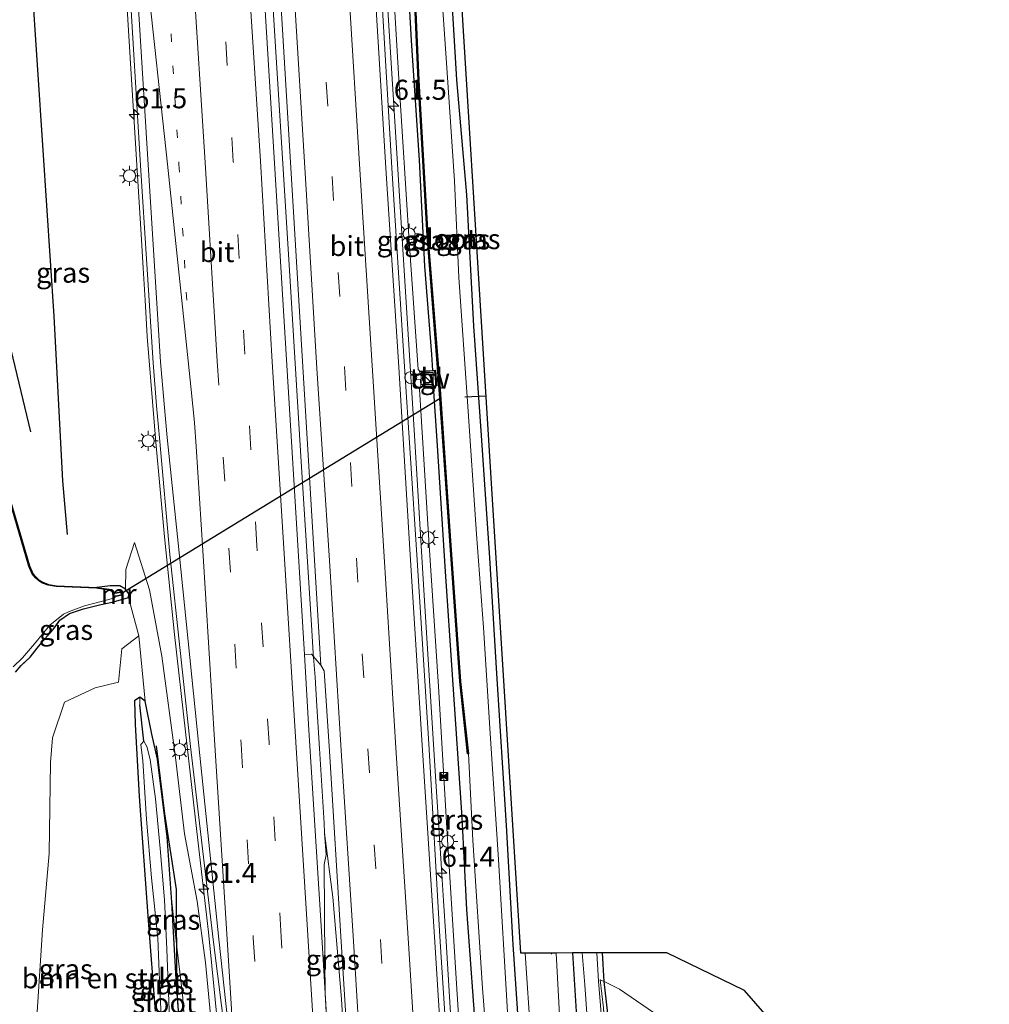
# Model space of a CAD drawing. Units: metres. Extents: x 100277 to 109942, y 499998 to 506250.
# Drawn here: x 109763 to 109884, y 505618 to 505741 of the extents above; entities that cross this region are included whole.
import ezdxf
from ezdxf.enums import TextEntityAlignment as Align

# ---------------------------------------------------------------- set-up
doc = ezdxf.new("R2010")
doc.units = ezdxf.units.M
for name, pattern in [('IE-TERREINAFSCHEIDING', [10, 8, -2]), ('VW-1-3_STREEP', [4, 1, -3]), ('VW-3-9_STREEP', [12, 3, -9])]:
    doc.linetypes.add(name, pattern=pattern)
doc.layers.get('0').update_dxf_attribs({"lineweight": 25})
for name, color, linetype, lineweight in [('B-ME-AM-KILOMETR-S-B1', 7, 'Continuous', 18), ('B-ME-BV-GELEIDECONSTRUCTIE-GELEIDERAIL-L-B1', 213, 'BV-GELEIDERAIL', 18), ('B-ME-GC-DAMWAND-GV-B6', 10, 'Continuous', 25), ('B-ME-GR-BOMENRIJ-L-B1', 10, 'Continuous', 25), ('B-ME-GR-BOMENSTRUIKEN-GV-B6', 93, 'Continuous', 18), ('B-ME-GW-INSTEEKWATERGANG-L-B1', 10, 'Continuous', 25), ('B-ME-GW-KRUINLIJN-L-B1', 93, 'Continuous', 18), ('B-ME-GW-TEENLIJN-L-B1', 93, 'Continuous', 18), ('B-ME-GW-WATERGANG-GREPPEL-L-B1', 10, 'Continuous', 25), ('B-ME-IE-GRASLAND-GV-B6', 93, 'Continuous', 18), ('B-ME-IE-GRONDWERKLIJN-GROND_INGERICHT-GV-B6', 253, 'Continuous', 18), ('B-ME-IE-HULPGEOMETRIE-L-B1', 53, 'Continuous', 18), ('B-ME-IE-INRICHTINGSELEMENT-S-B1', 253, 'Continuous', 18), ('B-ME-IE-MEUBILAIR_WEGMEUBILAIR-LICHTMAST-S-B1', 8, 'Continuous', 18), ('B-ME-IE-TERREINAFSCHEIDING-RASTERHEKWERK-L-B1', 8, 'IE-TERREINAFSCHEIDING', 18), ('B-ME-KG-KADASTRAAL-OPNAMEDTMGRENS-L-B1', 10, 'Continuous', 25), ('B-ME-KW-DUIKER-L-B1', 10, 'Continuous', 25), ('B-ME-MW-MUUR-GV-B6', 8, 'IE-TERREINAFSCHEIDING-KUNSTMATIG', 18), ('B-ME-OB-BESCHOEIING-GV-B6', 10, 'Continuous', 25), ('B-ME-OG-WATER-GV-B6', 153, 'Continuous', 18), ('B-ME-VH-VERH_SOORT-BITUMEN-GV-B6', 8, 'IE-TERREINAFSCHEIDING-NATUURLIJK-HOUTWAL', 18), ('B-ME-VH-VERH_SOORT-TEGELS-GV-B6', 8, 'Continuous', 18), ('B-ME-VW-MARKERING-13STREEP-045-L-B1', 255, 'VW-1-3_STREEP', 18), ('B-ME-VW-MARKERING-39STREEP-015-L-B1', 255, 'VW-3-9_STREEP', 18), ('B-ME-VW-MARKERING-STREEP-015-L-B1', 7, 'Continuous', 18)]:
    doc.layers.add(name, color=color, linetype=linetype, lineweight=lineweight)
doc.styles.add('NLCS-ISO', font='NLCS-ISO.TTF')
doc.linetypes.add('BV-GELEIDERAIL', pattern='A,10,-3,[108,NLCS.SHX,S=1,R=0,X=0,Y=0],-3', length=16)
doc.linetypes.add('IE-TERREINAFSCHEIDING-KUNSTMATIG', pattern='A,4,[82,NLCS.SHX,S=0.75,R=90,X=0,Y=0],4,-2', length=10)
doc.linetypes.add('IE-TERREINAFSCHEIDING-NATUURLIJK-HOUTWAL', pattern='A,7,-1.5,[67,NLCS.SHX,S=0.75,R=45,X=0,Y=0],-1.5,7,-1.5,[70,NLCS.SHX,S=0.75,R=0,X=0,Y=0],-1.5', length=20)

# ---------------------------------------------------------------- blocks, each defined once
blk = doc.blocks.new('camera')
h = blk.add_hatch(color=256)
h.paths.add_polyline_path([(0.5, 0.5), (-0.5, 0.5), (0, 0)])
h.paths.add_polyline_path([(0, 0), (-0.5, -0.5), (0.5, -0.5)])
for p, q in [((-0.5, 0.5), (0.5, -0.5)), ((0.5, 0.5), (-0.5, -0.5))]:
    blk.add_line(p, q)
blk.add_lwpolyline([(-0.5, 0.5), (0.5, 0.5), (0.5, -0.5), (-0.5, -0.5)], close=True)
blk = doc.blocks.new('kast')
blk.add_line((-0.75, -0.75), (0.75, 0.75))
blk.add_lwpolyline([(-0.75, 0.75), (0.75, 0.75), (0.75, -0.75), (-0.75, -0.75)], close=True)
blk = doc.blocks.new('dtb')
blk.add_circle((0, 0), 0.75)
blk = doc.blocks.new('hecto')
for p, q in [((0, 0.625), (-0.625, 0)), ((0, -0.625), (0, 0.625)), ((-0.625, 0), (0.625, 0)), ((0.625, 0), (0, -0.625))]:
    blk.add_line(p, q)
blk = doc.blocks.new('lantaarnpaal')
for p, q in [((0, 0.75), (0, 1.25)), ((-0.75, 0), (-1.25, 0)), ((-0.88, 0.88), (-0.53, 0.53)), ((0.53, 0.53), (0.88, 0.88)), ((0.75, 0), (1.25, 0)), ((-0.53, -0.53), (-0.88, -0.88)), ((0, -0.75), (0, -1.25)), ((0.53, -0.53), (0.88, -0.88))]:
    blk.add_line(p, q)
blk.add_circle((0, 0), 0.75)

msp = doc.modelspace()

# ---------------------------------------------------------------- linework, layer by layer
at = {"layer": 'B-ME-BV-GELEIDECONSTRUCTIE-GELEIDERAIL-L-B1'}
for p, q in [((109778.0499, 505709.9943, 1.3567), (109778.2942, 505706.0018, 1.3429)), ((109800.3888, 505644.6752, 1.6319), (109800.638, 505640.683, 1.646)), ((109800.638, 505640.683, 1.646), (109800.708, 505639.423, 1.695)), ((109815.5453, 505630.9915, 1.3959), (109815.2926, 505634.9835, 1.3931))]:
    msp.add_line(p, q, dxfattribs=at)
for points in [[(109815.2926, 505634.9835, 1.3931), (109814.561, 505646.538, 1.385), (109813.145, 505669.106, 1.381), (109811.829, 505690.447, 1.323), (109810.513, 505711.708, 1.345), (109809.167, 505732.985, 1.331), (109807.763, 505755.617, 1.331), (109806.394, 505776.853, 1.334), (109805.1, 505798.171, 1.335), (109803.77, 505819.438, 1.344), (109802.5215, 505839.6826, 1.3268)], [(109800.3888, 505644.6752, 1.6319), (109800.057, 505649.989, 1.613), (109799.743, 505655.309, 1.623), (109799.522, 505658.929, 0.682), (109799.285, 505661.919, 1.707), (109799.0639, 505665.4565, 1.5513), (109797.791, 505685.821, 1.694), (109796.305, 505709.743, 1.666), (109794.831, 505733.69, 1.68), (109793.324, 505757.637, 1.651), (109791.827, 505781.573, 1.664), (109790.354, 505805.493, 1.679), (109788.842, 505829.405, 1.658), (109788.2819, 505838.3927, 1.6692)], [(109770.1969, 505836.7511, 1.369), (109770.67, 505829.19, 1.344), (109772.041, 505806.491, 1.37), (109773.608, 505782.551, 1.359), (109775.057, 505758.868, 1.341), (109776.448, 505736.256, 1.323), (109777.834, 505713.524, 1.369), (109778.0499, 505709.9943, 1.3567)], [(109778.2942, 505706.0018, 1.3429), (109778.573, 505701.444, 1.327), (109779.626, 505688.278, 1.347), (109780.697, 505676.454, 1.36), (109781.952, 505664.259, 1.338), (109783.326, 505652.087, 1.395), (109784.769, 505639.646, 1.429), (109786.219, 505627.06, 1.378), (109787.452, 505614.453, 1.452), (109789.071, 505592.471, 1.372), (109789.6765, 505583.5739, 1.4079)], [(109803.901, 505587.71, 1.806), (109803.75, 505590.341, 1.792), (109803.328, 505591.592, 1.789), (109802.494, 505597.696, 1.769), (109801.779, 505603.951, 1.758), (109800.973, 505615.53, 1.754), (109800.789, 505619.416, 1.742), (109800.727, 505623.452, 1.748), (109800.661, 505635.517, 1.744), (109800.91, 505636.708, 1.713), (109800.708, 505639.423, 1.695)], [(109800.708, 505639.423, 1.695), (109801.751, 505631.426, 1.708), (109802.826, 505618.684, 1.756), (109803.552, 505606.298, 1.77), (109803.89, 505595.316, 1.754), (109803.901, 505587.71, 1.806)], [(109818.2839, 505587.0768, 1.5395), (109817.142, 505605.299, 1.45), (109815.826, 505626.558, 1.399), (109815.5453, 505630.9915, 1.3959)]]:
    msp.add_polyline3d(points, dxfattribs=at)
at = {"layer": 'B-ME-GC-DAMWAND-GV-B6'}
msp.add_polyline3d([(109812.609, 505697.109, 0.403), (109814.16, 505697.2113, -0.169), (109814.5358, 505697.2361, -0.452), (109814.697, 505695.2899, -0.538), (109814.2824, 505695.2593, -0.185), (109812.7177, 505695.1441, 0.413), (109812.714, 505695.194, 0.413), (109814.643, 505695.336, 0.398), (109814.49, 505697.183, 0.394), (109812.6123, 505697.0591, 0.403), (109812.609, 505697.109, 0.403)], dxfattribs=at)
at = {"layer": 'B-ME-GR-BOMENRIJ-L-B1'}
for points in [[(109764.019, 505689.55, -0.549), (109760.611, 505703.785, -0.537), (109759.008, 505717.806, -0.537), (109757.385, 505739.196, -0.54), (109756.105, 505760.042, -0.558), (109754.076, 505782.21, -0.555), (109753.163, 505808.733, -0.552), (109752.162, 505822.6, -0.57), (109751.286, 505835.053, -0.57)], [(109758.545, 505835.682, -0.189), (109760.217, 505809.176, -0.222), (109761.117, 505795.501, -0.252), (109761.91, 505781.042, -0.249), (109762.778, 505767.254, -0.243), (109764.119, 505746.091, -0.222), (109765.531, 505724.732, -0.204), (109766.893, 505703.992, -0.129), (109767.974, 505683.443, -0.336), (109768.556, 505676.73, -0.291)], [(109779.684, 505650.356, -0.192), (109780.7, 505641.837, -0.222), (109782.168, 505632.397, -0.21), (109782.204, 505620.464, -0.471), (109783.368, 505602.388, -0.498), (109784.571, 505585.338, -0.381)]]:
    msp.add_polyline3d(points, dxfattribs=at)
at = {"layer": 'B-ME-GR-BOMENSTRUIKEN-GV-B6'}
for points in [[(109764.7813, 505616.434, -0.6651), (109765.4799, 505627.3568, -0.725), (109766.3261, 505636.9032, -0.7408), (109766.4655, 505648.2458, -0.6509), (109766.7437, 505651.3541, -0.6426), (109768.2361, 505655.7887, -0.6129), (109772.0495, 505657.5989, -0.6244), (109774.9797, 505658.2931, -0.8121), (109775.38, 505662.442, -0.69), (109777.515, 505664.061, -0.441)], [(109777.515, 505664.061, -0.441), (109778.309, 505655.934, -0.342), (109777.647, 505656.428, -0.528), (109776.969, 505655.965, -0.579), (109777.065, 505653.025, -0.651), (109777.574, 505644.025, -0.561), (109778.679, 505628.531, -0.573), (109779.544, 505617.205, -0.567)]]:
    msp.add_polyline3d(points, dxfattribs=at)
at = {"layer": 'B-ME-GW-INSTEEKWATERGANG-L-B1'}
for points in [[(109826.624, 505586.776, -0.2), (109825.897, 505600.066, -0.309), (109825.214, 505611.37, -0.333), (109824.236, 505625.509, -0.348), (109823.433, 505640.385, -0.372), (109822.192, 505659.365, -0.339), (109821.34, 505673.794, -0.315), (109820.301, 505689.099, -0.234), (109819.345, 505702.752, -0.234), (109818.454, 505719.144, -0.219), (109817.215, 505733.503, -0.279), (109816.264, 505749.529, -0.291), (109814.955, 505771.211, -0.315), (109813.633, 505786.529, -0.387), (109812.465, 505800.676, -0.396), (109811.37, 505818.273, -0.438), (109810.775, 505830.787, -0.402), (109810.125, 505840.375, -0.36)], [(109805.336, 505839.931, -0.309), (109806.601, 505823.083, -0.414), (109807.585, 505807.226, -0.408), (109808.43, 505793.969, -0.408), (109809.284, 505779.18, -0.381), (109810.199, 505767.261, -0.324), (109810.692, 505753.211, -0.243), (109811.52, 505738.429, -0.198), (109812.511, 505723.487, -0.186), (109813.193, 505710.222, -0.198), (109814.035, 505699.204, -0.153), (109814.16, 505697.2113, -0.169)], [(109814.2824, 505695.2593, -0.185), (109814.749, 505687.817, -0.246), (109815.748, 505672.107, -0.198), (109816.642, 505659.193, -0.192), (109817.83, 505641.386, -0.306), (109818.405, 505629.89, -0.252), (109819.698, 505612.318, -0.231), (109821.318, 505597.308, -0.438), (109822.224, 505586.93, -0.431)], [(109762.115, 505659.549, -0.723), (109762.802, 505660.382, -0.384), (109763.927, 505661.417, -0.537), (109764.8, 505662.546, -0.513), (109765.786, 505663.679, -0.501), (109766.825, 505664.867, -0.543), (109767.667, 505666.018, -0.576), (109768.843, 505666.869, -0.579), (109770.611, 505667.464, -0.546), (109772.618, 505667.935, -0.477), (109774.184, 505668.264, -0.447), (109775.224, 505668.581, -0.447), (109776.213, 505668.839, -0.411), (109776.26, 505669.31, -0.411), (109775.851, 505669.916, -0.384), (109775.146, 505670.307, -0.369), (109773.943, 505670.324, -0.39), (109772.251, 505670.128, -0.621)], [(109782.914, 505611.466, -0.456), (109782.204, 505620.464, -0.471), (109781.634, 505630.795, -0.42), (109781.033, 505638.958, -0.414), (109779.824, 505648.674, -0.432), (109779.118, 505651.806, -0.342), (109778.309, 505655.934, -0.342), (109777.647, 505656.428, -0.528), (109776.969, 505655.965, -0.579), (109777.065, 505653.025, -0.651), (109777.574, 505644.025, -0.561)], [(109777.574, 505644.025, -0.561), (109778.679, 505628.531, -0.573), (109779.544, 505617.205, -0.567)], [(109831.667, 505624.465, -0.483), (109832.334, 505613.812, -0.321), (109833.293, 505599.35, -0.474), (109833.854, 505586.512, -0.386)], [(109838.809, 505586.273, -0.491), (109837.846, 505598.15, -0.648), (109836.831, 505610.363, -0.66), (109835.609, 505620.921, -0.891), (109835.409, 505624.471, -0.837)]]:
    msp.add_polyline3d(points, dxfattribs=at)
at = {"layer": 'B-ME-GW-KRUINLIJN-L-B1'}
for points in [[(109803.5339, 505839.7721, 0.4114), (109804.293, 505827.355, 0.312), (109805.569, 505810.937, 0.475), (109806.764, 505789.387, 0.378), (109807.715, 505772.098, 0.474), (109808.903, 505751.823, 0.466), (109809.972, 505733.572, 0.464), (109811.249, 505713.368, 1.382), (109812.3853, 505697.3442, 0.5316), (109812.609, 505697.109, 0.403)], [(109812.7177, 505695.1441, 0.413), (109812.5557, 505694.8848, 0.4236), (109813.72, 505676.017, 0.404), (109814.91, 505657.763, 0.509), (109816.104, 505637.911, 0.508), (109817.263, 505619.326, 0.581), (109818.464, 505600.108, 0.538), (109819.3488, 505587.0384, 0.5814)], [(109780.826, 505582.059, 0.262), (109781.152, 505583.279, 0.29), (109781.911, 505583.954, 0.296), (109783.813, 505584.3, 0.254), (109785.927, 505584.963, 0.296), (109787.54, 505585.582, 0.311), (109787.7643, 505586.091, 0.4774), (109787.153, 505602.79, 0.577), (109786.65, 505614.578, 0.376), (109785.824, 505623.281, 0.479), (109784.805, 505630.949, 0.587), (109783.231, 505639.359, 0.53), (109782.102, 505648.868, 0.479), (109780.37, 505661.544, 0.497), (109778.855, 505669.806, 0.467), (109776.974, 505675.746, 0.23)]]:
    msp.add_polyline3d(points, dxfattribs=at)
at = {"layer": 'B-ME-GW-TEENLIJN-L-B1'}
for points in [[(109776.974, 505675.746, 0.23), (109775.876, 505672.341, -0.135), (109775.851, 505669.916, -0.384)], [(109776.213, 505668.839, -0.411), (109777.515, 505664.061, -0.441), (109778.309, 505655.934, -0.342)], [(109784.005, 505585.26, -0.465), (109785.34, 505585.825, -0.474), (109785.277, 505588.907, -0.447), (109784.999, 505595.216, -0.432), (109784.502, 505600.646, -0.492), (109783.811, 505606.255, -0.531), (109783.54, 505611.666, -0.522), (109782.984, 505619.291, -0.531), (109782.313, 505624.878, -0.483), (109781.634, 505630.795, -0.42)]]:
    msp.add_polyline3d(points, dxfattribs=at)
at = {"layer": 'B-ME-GW-WATERGANG-GREPPEL-L-B1'}
msp.add_line((109778.137, 505650.923, -0.78), (109777.639, 505655.465, -0.765), dxfattribs=at)
at = {"layer": 'B-ME-IE-GRASLAND-GV-B6'}
for points in [[(109803.5339, 505839.7721, 0.4114), (109805.336, 505839.931, -0.309), (109806.601, 505823.083, -0.414), (109807.585, 505807.226, -0.408), (109808.43, 505793.969, -0.408), (109809.284, 505779.18, -0.381), (109810.199, 505767.261, -0.324), (109810.692, 505753.211, -0.243), (109811.52, 505738.429, -0.198), (109812.511, 505723.487, -0.186), (109813.193, 505710.222, -0.198), (109814.035, 505699.204, -0.153), (109814.16, 505697.2113, -0.169), (109812.609, 505697.109, 0.403), (109812.3853, 505697.3442, 0.5316), (109811.249, 505713.368, 1.382), (109809.972, 505733.572, 0.464), (109808.903, 505751.823, 0.466), (109807.715, 505772.098, 0.474), (109806.764, 505789.387, 0.378), (109805.569, 505810.937, 0.475), (109804.293, 505827.355, 0.312), (109803.5339, 505839.7721, 0.4114)], [(109816.675, 505761.841, -0.216), (109821.465, 505684.478, -0.258), (109825.192, 505624.454, -0.258), (109825.764, 505624.455, -0.381), (109826.44, 505613.863, -0.315), (109827.503, 505600.943, -0.345), (109828.459, 505586.71, -0.11), (109826.624, 505586.776, -0.2), (109825.897, 505600.066, -0.309), (109825.214, 505611.37, -0.333), (109824.236, 505625.509, -0.348), (109823.433, 505640.385, -0.372), (109822.192, 505659.365, -0.339), (109821.34, 505673.794, -0.315), (109820.301, 505689.099, -0.234), (109819.345, 505702.752, -0.234), (109818.454, 505719.144, -0.219), (109817.215, 505733.503, -0.279), (109816.264, 505749.529, -0.291)], [(109819.698, 505612.318, -0.231), (109818.405, 505629.89, -0.252), (109817.83, 505641.386, -0.306), (109816.642, 505659.193, -0.192), (109815.748, 505672.107, -0.198), (109814.749, 505687.817, -0.246), (109814.2824, 505695.2593, -0.185), (109814.697, 505695.2899, -0.538), (109814.5358, 505697.2361, -0.452), (109814.16, 505697.2113, -0.169), (109814.035, 505699.204, -0.153), (109813.193, 505710.222, -0.198), (109812.511, 505723.487, -0.186), (109811.52, 505738.429, -0.198), (109810.692, 505753.211, -0.243)], [(109808.903, 505751.823, 0.466), (109809.972, 505733.572, 0.464), (109811.249, 505713.368, 1.382), (109812.3853, 505697.3442, 0.5316), (109812.609, 505697.109, 0.403), (109812.6123, 505697.0591, 0.403), (109812.623, 505696.7564, 0.425), (109812.0698, 505696.7215, 0.446), (109812.075, 505696.05, 0.453), (109812.673, 505696.0765, 0.436), (109812.714, 505695.194, 0.413), (109812.7177, 505695.1441, 0.413), (109812.5557, 505694.8848, 0.4236), (109813.72, 505676.017, 0.404), (109814.91, 505657.763, 0.509), (109816.104, 505637.911, 0.508), (109817.263, 505619.326, 0.581), (109818.464, 505600.108, 0.538)], [(109811.5492, 505752.5244, -0.781), (109812.3841, 505733.4349, -0.776), (109813.5092, 505714.0692, 0.226), (109814.9743, 505695.4476, -0.768), (109816.2933, 505676.54, -0.766), (109817.5914, 505658.3711, -0.764), (109818.5566, 505649.3374, -0.759), (109818.656, 505649.348, -0.959), (109819.223, 505638.546, -0.939), (109820.419, 505620.085, -0.966), (109821.955, 505600.372, -0.954)], [(109816.264, 505749.529, -0.291), (109817.215, 505733.503, -0.279), (109818.454, 505719.144, -0.219), (109819.345, 505702.752, -0.234), (109820.301, 505689.099, -0.234), (109821.34, 505673.794, -0.315), (109822.192, 505659.365, -0.339), (109823.433, 505640.385, -0.372), (109824.236, 505625.509, -0.348), (109825.214, 505611.37, -0.333)], [(109776.2487, 505747.0925, 0.4909), (109777.7407, 505722.8213, 0.4787), (109779.3054, 505698.1683, 0.5068), (109779.7137, 505692.8127, 0.4891), (109780.0758, 505688.7994, 0.5164), (109781.4036, 505674.2132, 0.514), (109783.944, 505650.2509, 0.5438), (109786.7936, 505626.1295, 0.6057), (109788.3894, 505613.617, 0.6509), (109789.1633, 505600.9653, 0.654), (109790.2264, 505583.668, 0.6831)], [(109823.5597, 505617.0853, -0.954), (109822.3997, 505636.1244, -0.954), (109821.3636, 505651.8955, -0.954), (109820.5466, 505665.0973, -0.954), (109819.6666, 505676.7609, -0.954), (109818.5466, 505693.3348, -0.954), (109818.3186, 505696.893, -0.954), (109817.4877, 505708.8175, -0.954), (109816.9247, 505720.9073, -0.954), (109815.9666, 505735.0022, -0.954), (109815.0976, 505747.6797, -0.954)], [(109816.614, 505602.698, 0.706), (109815.1, 505626.545, 0.664), (109813.701, 505650.576, 0.613), (109812.234, 505674.19, 0.629), (109810.644, 505698.332, 0.579), (109809.143, 505721.817, 0.566), (109807.711, 505745.86, 0.577)], [(109819.3488, 505587.0384, 0.5814), (109818.464, 505600.108, 0.538), (109817.263, 505619.326, 0.581), (109816.104, 505637.911, 0.508), (109814.91, 505657.763, 0.509), (109813.72, 505676.017, 0.404), (109812.5557, 505694.8848, 0.4236), (109812.7177, 505695.1441, 0.413), (109814.2824, 505695.2593, -0.185), (109814.749, 505687.817, -0.246), (109815.748, 505672.107, -0.198), (109816.642, 505659.193, -0.192), (109817.83, 505641.386, -0.306), (109818.405, 505629.89, -0.252), (109819.698, 505612.318, -0.231), (109820.126, 505605.207, -0.291), (109820.978, 505593.274, -0.276), (109821.716, 505586.953, -0.299), (109819.3488, 505587.0384, 0.5814)], [(109786.65, 505614.578, 0.376), (109785.824, 505623.281, 0.479), (109784.805, 505630.949, 0.587), (109783.231, 505639.359, 0.53), (109782.102, 505648.868, 0.479), (109780.37, 505661.544, 0.497), (109778.855, 505669.806, 0.467), (109776.974, 505675.746, 0.23), (109775.876, 505672.341, -0.135), (109775.851, 505669.916, -0.384), (109775.146, 505670.307, -0.369), (109773.943, 505670.324, -0.39), (109772.251, 505670.128, -0.621), (109767.22, 505670.316, -0.597), (109766.22, 505670.479, -0.627), (109765.533, 505670.76, -0.63), (109765.071, 505671.028, -0.63), (109764.688, 505671.397, -0.63), (109764.289, 505671.857, -0.63), (109763.863, 505672.801, -0.627), (109761.239, 505681.773, -0.612)], [(109783.54, 505611.666, -0.522), (109782.984, 505619.291, -0.531), (109782.313, 505624.878, -0.483), (109781.634, 505630.795, -0.42), (109781.033, 505638.958, -0.414), (109779.824, 505648.674, -0.432), (109779.118, 505651.806, -0.342), (109778.309, 505655.934, -0.342), (109777.515, 505664.061, -0.441), (109776.213, 505668.839, -0.411), (109776.26, 505669.31, -0.411), (109775.851, 505669.916, -0.384), (109775.876, 505672.341, -0.135), (109776.974, 505675.746, 0.23), (109778.855, 505669.806, 0.467), (109780.37, 505661.544, 0.497), (109782.102, 505648.868, 0.479), (109783.231, 505639.359, 0.53), (109784.805, 505630.949, 0.587), (109785.824, 505623.281, 0.479), (109786.65, 505614.578, 0.376)], [(109761.805, 505660.19, -1.14), (109762.971, 505661.327, -1.14), (109764.468, 505663.087, -1.14), (109766.406, 505665.384, -1.14), (109768.096, 505666.777, -1.14), (109768.713, 505667.085, -1.14), (109770.744, 505667.813, -1.14), (109772.793, 505668.375, -1.14), (109774.509, 505668.809, -1.14), (109774.567, 505668.957, -1.14), (109774.692, 505668.986, -0.594), (109775.435, 505669.14, -0.561), (109775.366, 505669.576, -0.561), (109774.646, 505669.475, -0.591), (109774.491, 505669.448, -1.143), (109774.103, 505669.74, -1.14), (109774.118, 505669.839, -0.585), (109772.251, 505670.128, -0.621), (109773.943, 505670.324, -0.39), (109775.146, 505670.307, -0.369), (109775.851, 505669.916, -0.384)], [(109775.851, 505669.916, -0.384), (109776.26, 505669.31, -0.411), (109776.213, 505668.839, -0.411), (109775.224, 505668.581, -0.447), (109774.3505, 505668.3148, -0.447), (109774.184, 505668.264, -0.447), (109772.618, 505667.935, -0.477), (109771.9283, 505667.7731, -0.5007), (109770.611, 505667.464, -0.546), (109768.843, 505666.869, -0.579), (109767.667, 505666.018, -0.576), (109767.431, 505665.6953, -0.5667), (109766.825, 505664.867, -0.543), (109765.786, 505663.679, -0.501), (109764.8, 505662.546, -0.513), (109763.927, 505661.417, -0.537), (109763.0302, 505660.5919, -0.415), (109762.802, 505660.382, -0.384), (109762.115, 505659.549, -0.723)], [(109762.115, 505659.549, -0.723), (109762.802, 505660.382, -0.384), (109763.0302, 505660.5919, -0.415), (109763.927, 505661.417, -0.537), (109764.8, 505662.546, -0.513), (109765.786, 505663.679, -0.501), (109766.825, 505664.867, -0.543), (109767.431, 505665.6953, -0.5667), (109767.667, 505666.018, -0.576), (109768.843, 505666.869, -0.579), (109770.611, 505667.464, -0.546), (109771.9283, 505667.7731, -0.5007), (109772.618, 505667.935, -0.477), (109774.184, 505668.264, -0.447), (109774.3505, 505668.3148, -0.447), (109775.224, 505668.581, -0.447), (109776.213, 505668.839, -0.411), (109777.515, 505664.061, -0.441), (109775.38, 505662.442, -0.69)], [(109775.38, 505662.442, -0.69), (109774.9797, 505658.2931, -0.8121), (109772.0495, 505657.5989, -0.6244), (109768.2361, 505655.7887, -0.6129), (109766.7437, 505651.3541, -0.6426), (109766.4655, 505648.2458, -0.6509), (109766.3261, 505636.9032, -0.7408), (109765.4799, 505627.3568, -0.725), (109764.7813, 505616.434, -0.6651)], [(109799.0531, 505661.7844, 0.9496), (109800.222, 505660.39, 0.896), (109800.658, 505659.682, 0.886), (109801.32, 505649.684, 0.903), (109802.779, 505625.872, 0.947), (109804.293, 505602.085, 0.962), (109805.2664, 505585.8148, 0.9444), (109802.8165, 505585.4793, 0.9849), (109801.8036, 505601.9683, 0.9717), (109800.2644, 505627.8384, 0.8883), (109798.7358, 505652.2933, 0.8572), (109798.1857, 505661.7609, 0.8928), (109799.0531, 505661.7844, 0.9496)], [(109779.544, 505617.205, -0.567), (109778.679, 505628.531, -0.573), (109777.574, 505644.025, -0.561), (109777.065, 505653.025, -0.651), (109776.969, 505655.965, -0.579), (109777.647, 505656.428, -0.528), (109777.639, 505655.465, -0.765), (109778.137, 505650.923, -0.78), (109777.778, 505650.485, -0.78), (109778.002, 505648.478, -0.78), (109778.452, 505641.171, -0.78), (109779.113, 505633.846, -0.78), (109779.876, 505626.298, -0.78), (109780.138, 505619.971, -0.78), (109780.472, 505613.208, -0.78)], [(109781.438, 505614.072, -0.78), (109781.014, 505624.934, -0.78), (109780.733, 505631.106, -0.78), (109780.185, 505637.503, -0.78), (109779.587, 505643.726, -0.78), (109778.93, 505648.637, -0.78), (109778.501, 505650.263, -0.78), (109778.137, 505650.923, -0.78), (109777.639, 505655.465, -0.765), (109777.647, 505656.428, -0.528)], [(109777.647, 505656.428, -0.528), (109778.309, 505655.934, -0.342), (109779.118, 505651.806, -0.342), (109779.824, 505648.674, -0.432), (109781.033, 505638.958, -0.414), (109781.634, 505630.795, -0.42), (109782.204, 505620.464, -0.471), (109782.914, 505611.466, -0.456)], [(109784.005, 505585.26, -0.465), (109784.283, 505586.556, -0.477), (109783.846, 505593.09, -0.516), (109783.368, 505602.388, -0.498), (109782.914, 505611.466, -0.456), (109782.204, 505620.464, -0.471), (109781.634, 505630.795, -0.42), (109782.313, 505624.878, -0.483), (109782.984, 505619.291, -0.531), (109783.54, 505611.666, -0.522), (109783.811, 505606.255, -0.531), (109784.502, 505600.646, -0.492), (109784.999, 505595.216, -0.432), (109785.277, 505588.907, -0.447), (109785.34, 505585.825, -0.474), (109784.005, 505585.26, -0.465)], [(109831.667, 505624.465, -0.483), (109832.334, 505613.812, -0.321), (109833.293, 505599.35, -0.474), (109833.854, 505586.512, -0.386), (109832.059, 505586.58, -0.182), (109831.138, 505600.74, -0.189), (109830.04, 505616.737, -0.237), (109829.625, 505624.462, -0.282), (109831.667, 505624.465, -0.483)], [(109832.859, 505624.467, -1.35), (109833.21, 505620.497, -1.35), (109833.609, 505614.532, -1.35), (109834.098, 505605.855, -1.35), (109834.67, 505595.324, -1.35), (109835.375, 505586.455, -1.352), (109833.854, 505586.512, -0.386), (109833.293, 505599.35, -0.474), (109832.334, 505613.812, -0.321), (109831.667, 505624.465, -0.483), (109832.859, 505624.467, -1.35)], [(109835.409, 505624.471, -0.837), (109835.609, 505620.921, -0.891), (109835.134, 505621.109, -1.164), (109835.509, 505617.634, -0.939), (109836.611, 505601.741, -0.84), (109837.777, 505586.344, -0.686), (109837.236, 505586.364, -1.352), (109836.429, 505600.707, -1.35), (109835.6, 505612.344, -1.35), (109834.894, 505620.965, -1.35), (109834.707, 505624.47, -1.35), (109835.409, 505624.471, -0.837)], [(109838.809, 505586.273, -0.491), (109837.777, 505586.344, -0.686), (109836.611, 505601.741, -0.84), (109835.509, 505617.634, -0.939), (109835.134, 505621.109, -1.164), (109835.609, 505620.921, -0.891), (109836.831, 505610.363, -0.66), (109837.846, 505598.15, -0.648), (109838.809, 505586.273, -0.491)]]:
    msp.add_polyline3d(points, dxfattribs=at)
at = {"layer": 'B-ME-IE-GRONDWERKLIJN-GROND_INGERICHT-GV-B6'}
for points in [[(109835.409, 505624.471, -0.837), (109843.425, 505624.484, -0.777), (109853.13, 505619.766, -0.981), (109883.7, 505584.716, -0.992), (109873.12, 505585.057, -1.259), (109868.533, 505590.532, -1.269), (109864.683, 505595.033, -1.272), (109860.192, 505600.333, -1.32), (109854.456, 505606.852, -1.341), (109850.065, 505612.227, -1.32), (109847.995, 505614.418, -1.287), (109846.843, 505614.928, -1.215), (109846.054, 505614.894, -1.281), (109845.251, 505614.485, -1.278), (109843.365, 505615.933, -0.729), (109839.657, 505618.487, -0.684), (109837.521, 505619.927, -0.681), (109835.609, 505620.921, -0.891), (109835.409, 505624.471, -0.837)], [(109836.831, 505610.363, -0.66), (109835.609, 505620.921, -0.891), (109837.521, 505619.927, -0.681), (109839.657, 505618.487, -0.684), (109843.365, 505615.933, -0.729)]]:
    msp.add_polyline3d(points, dxfattribs=at)
at = {"layer": 'B-ME-IE-HULPGEOMETRIE-L-B1'}
msp.add_line((109777.639, 505655.465, -0.765), (109777.647, 505656.428, -0.528), dxfattribs=at)
at = {"layer": 'B-ME-IE-TERREINAFSCHEIDING-RASTERHEKWERK-L-B1'}
for points in [[(109837.777, 505586.344, -0.686), (109836.611, 505601.741, -0.84), (109835.509, 505617.634, -0.939), (109835.134, 505621.109, -1.164)], [(109846.327, 505613.183, -1.611), (109845.251, 505614.485, -1.278), (109843.365, 505615.933, -0.729), (109839.657, 505618.487, -0.684), (109837.521, 505619.927, -0.681), (109835.609, 505620.921, -0.891), (109835.134, 505621.109, -1.164)]]:
    msp.add_polyline3d(points, dxfattribs=at)
at = {"layer": 'B-ME-KG-KADASTRAAL-OPNAMEDTMGRENS-L-B1'}
msp.add_polyline3d([(109883.7, 505584.716, -0.992), (109853.13, 505619.766, -0.981), (109843.425, 505624.484, -0.777), (109835.409, 505624.471, -0.837), (109834.707, 505624.47, -1.35), (109832.859, 505624.467, -1.35), (109831.667, 505624.465, -0.483), (109829.625, 505624.462, -0.282), (109829.011, 505624.461, -0.297), (109826.607, 505624.457, -0.273), (109825.764, 505624.455, -0.381), (109825.192, 505624.454, -0.258), (109821.465, 505684.478, -0.258), (109816.675, 505761.841, -0.216), (109811.721, 505840.52, -0.264)], dxfattribs=at)
at = {"layer": 'B-ME-KW-DUIKER-L-B1'}
for p, q in [((109775.304, 505669.355, -1.14), (109815.122, 505693.751, -1.056)), ((109818.229, 505693.904, -0.933), (109820.87, 505694.052, -0.94))]:
    msp.add_line(p, q, dxfattribs=at)
at = {"layer": 'B-ME-MW-MUUR-GV-B6'}
msp.add_polyline3d([(109774.491, 505669.448, -1.143), (109774.646, 505669.475, -0.591), (109775.366, 505669.576, -0.561), (109775.435, 505669.14, -0.561), (109774.692, 505668.986, -0.594), (109774.567, 505668.957, -1.14), (109774.555, 505669.056, -1.14), (109775.323, 505669.213, -1.14), (109775.284, 505669.469, -1.14), (109774.507, 505669.354, -1.14), (109774.491, 505669.448, -1.143)], dxfattribs=at)
at = {"layer": 'B-ME-OB-BESCHOEIING-GV-B6'}
for points in [[(109774.103, 505669.74, -1.14), (109772.241, 505670.028, -1.14), (109767.21, 505670.216, -1.14), (109766.193, 505670.382, -1.14), (109765.489, 505670.67, -1.14), (109765.01, 505670.948, -1.14), (109764.615, 505671.328, -1.14), (109764.204, 505671.803, -1.14), (109763.769, 505672.766, -1.14), (109761.143, 505681.745, -1.14), (109758.29, 505691.838, -1.14), (109754.941, 505703.89, -1.14), (109753.467, 505721.671, -1.14), (109751.908, 505739.628, -1.14), (109750.586, 505755.488, -1.14)], [(109750.686, 505755.496, -0.696), (109752.008, 505739.636, -0.684), (109753.567, 505721.679, -0.756), (109755.04, 505703.908, -0.708), (109758.386, 505691.865, -0.699), (109761.239, 505681.773, -0.612), (109763.863, 505672.801, -0.627), (109764.289, 505671.857, -0.63), (109764.688, 505671.397, -0.63), (109765.071, 505671.028, -0.63), (109765.533, 505670.76, -0.63), (109766.22, 505670.479, -0.627), (109767.22, 505670.316, -0.597), (109772.251, 505670.128, -0.621), (109774.118, 505669.839, -0.585), (109774.103, 505669.74, -1.14)], [(109811.649, 505752.53, -0.981), (109812.484, 505733.44, -0.976), (109813.609, 505714.076, -0.968), (109815.074, 505695.455, -0.968), (109816.393, 505676.547, -0.966), (109817.691, 505658.38, -0.964), (109818.656, 505649.348, -0.959), (109818.5566, 505649.3374, -0.759), (109817.5914, 505658.3711, -0.764), (109816.2933, 505676.54, -0.766), (109814.9743, 505695.4476, -0.768), (109813.5092, 505714.0692, 0.226), (109812.3841, 505733.4349, -0.776), (109811.5492, 505752.5244, -0.781)]]:
    msp.add_polyline3d(points, dxfattribs=at)
at = {"layer": 'B-ME-OG-WATER-GV-B6'}
for points in [[(109815.0976, 505747.6797, -0.954), (109815.9666, 505735.0022, -0.954), (109816.9247, 505720.9073, -0.954), (109817.4877, 505708.8175, -0.954), (109818.3186, 505696.893, -0.954), (109818.5466, 505693.3348, -0.954), (109819.6666, 505676.7609, -0.954), (109820.5466, 505665.0973, -0.954), (109821.3636, 505651.8955, -0.954), (109822.3997, 505636.1244, -0.954), (109823.5597, 505617.0853, -0.954), (109824.5936, 505601.0479, -0.954), (109825.5527, 505586.8322, -0.956), (109822.7434, 505586.9204, -0.9468), (109821.955, 505600.372, -0.954), (109820.419, 505620.085, -0.966), (109819.223, 505638.546, -0.939), (109818.656, 505649.348, -0.959), (109817.691, 505658.38, -0.964), (109816.393, 505676.547, -0.966), (109815.074, 505695.455, -0.968), (109813.609, 505714.076, -0.968), (109812.484, 505733.44, -0.976), (109811.649, 505752.53, -0.981)], [(109761.143, 505681.745, -1.14), (109763.769, 505672.766, -1.14), (109764.204, 505671.803, -1.14), (109764.615, 505671.328, -1.14), (109765.01, 505670.948, -1.14), (109765.489, 505670.67, -1.14), (109766.193, 505670.382, -1.14), (109767.21, 505670.216, -1.14), (109772.241, 505670.028, -1.14), (109774.103, 505669.74, -1.14), (109774.491, 505669.448, -1.143), (109774.507, 505669.354, -1.14), (109775.284, 505669.469, -1.14), (109775.323, 505669.213, -1.14), (109774.555, 505669.056, -1.14), (109774.567, 505668.957, -1.14), (109774.509, 505668.809, -1.14), (109772.793, 505668.375, -1.14), (109770.744, 505667.813, -1.14), (109768.713, 505667.085, -1.14), (109768.096, 505666.777, -1.14), (109766.406, 505665.384, -1.14), (109764.468, 505663.087, -1.14), (109762.971, 505661.327, -1.14), (109761.805, 505660.19, -1.14)], [(109780.472, 505613.208, -0.78), (109780.138, 505619.971, -0.78), (109779.876, 505626.298, -0.78), (109779.113, 505633.846, -0.78), (109778.452, 505641.171, -0.78), (109778.002, 505648.478, -0.78), (109777.778, 505650.485, -0.78), (109778.137, 505650.923, -0.78), (109778.501, 505650.263, -0.78), (109778.93, 505648.637, -0.78), (109779.587, 505643.726, -0.78), (109780.185, 505637.503, -0.78), (109780.733, 505631.106, -0.78), (109781.014, 505624.934, -0.78), (109781.438, 505614.072, -0.78)], [(109834.707, 505624.47, -1.35), (109834.894, 505620.965, -1.35), (109835.6, 505612.344, -1.35), (109836.429, 505600.707, -1.35), (109837.236, 505586.364, -1.352), (109835.375, 505586.455, -1.352), (109834.67, 505595.324, -1.35), (109834.098, 505605.855, -1.35), (109833.609, 505614.532, -1.35), (109833.21, 505620.497, -1.35), (109832.859, 505624.467, -1.35), (109834.707, 505624.47, -1.35)]]:
    msp.add_polyline3d(points, dxfattribs=at)
at = {"layer": 'B-ME-VH-VERH_SOORT-BITUMEN-GV-B6'}
for points in [[(109799.0531, 505661.7844, 0.9496), (109798.1857, 505661.7609, 0.8928), (109787.4346, 505838.3159, 0.892), (109789.4844, 505838.5018, 0.846), (109800.222, 505660.39, 0.896), (109799.0531, 505661.7844, 0.9496)], [(109787.4346, 505838.3159, 0.892), (109798.1857, 505661.7609, 0.8928), (109798.7358, 505652.2933, 0.8572), (109800.2644, 505627.8384, 0.8883), (109801.8036, 505601.9683, 0.9717), (109802.8165, 505585.4793, 0.9849), (109801.179, 505585.2468, 0.9957), (109797.8524, 505584.7702, 0.9213), (109794.4013, 505584.2738, 0.8784), (109791.1654, 505583.8084, 0.8383), (109790.2264, 505583.668, 0.6831)], [(109807.711, 505745.86, 0.577), (109809.143, 505721.817, 0.566), (109810.644, 505698.332, 0.579), (109812.234, 505674.19, 0.629), (109813.701, 505650.576, 0.613), (109815.1, 505626.545, 0.664), (109816.614, 505602.698, 0.706), (109817.5676, 505587.1026, 0.6761), (109816.8769, 505587.0364, 0.7498), (109813.6238, 505586.712, 0.8356), (109810.1059, 505586.3562, 0.8803), (109806.7761, 505586.0188, 0.9641), (109805.2664, 505585.8148, 0.9444), (109804.293, 505602.085, 0.962), (109802.779, 505625.872, 0.947), (109801.32, 505649.684, 0.903), (109800.658, 505659.682, 0.886), (109800.222, 505660.39, 0.896), (109789.4844, 505838.5018, 0.846)], [(109790.2264, 505583.668, 0.6831), (109789.1633, 505600.9653, 0.654), (109788.3894, 505613.617, 0.6509), (109786.7936, 505626.1295, 0.6057), (109783.944, 505650.2509, 0.5438), (109781.4036, 505674.2132, 0.514), (109780.0758, 505688.7994, 0.5164), (109779.7137, 505692.8127, 0.4891), (109779.3054, 505698.1683, 0.5068), (109777.7407, 505722.8213, 0.4787), (109776.2487, 505747.0925, 0.4909)], [(109829.625, 505624.462, -0.282), (109830.04, 505616.737, -0.237), (109831.138, 505600.74, -0.189), (109832.059, 505586.58, -0.182), (109831.414, 505586.603, -0.086), (109829.027, 505586.689, -0.155), (109828.459, 505586.71, -0.11), (109827.503, 505600.943, -0.345), (109826.44, 505613.863, -0.315), (109825.764, 505624.455, -0.381), (109826.607, 505624.457, -0.273), (109829.011, 505624.461, -0.297), (109829.625, 505624.462, -0.282)]]:
    msp.add_polyline3d(points, dxfattribs=at)
at = {"layer": 'B-ME-VH-VERH_SOORT-TEGELS-GV-B6'}
msp.add_polyline3d([(109812.6123, 505697.0591, 0.403), (109814.49, 505697.183, 0.394), (109814.643, 505695.336, 0.398), (109812.714, 505695.194, 0.413), (109812.673, 505696.0765, 0.436), (109812.075, 505696.05, 0.453), (109812.0698, 505696.7215, 0.446), (109812.623, 505696.7564, 0.425), (109812.6123, 505697.0591, 0.403)], dxfattribs=at)
at = {"layer": 'B-ME-VW-MARKERING-13STREEP-045-L-B1'}
msp.add_polyline3d([(109775.4913, 505837.2318, 0.6633), (109776.6115, 505819.6428, 0.6928), (109778.0427, 505795.0893, 0.6987), (109779.6177, 505771.4042, 0.6827), (109781.0459, 505747.2289, 0.678), (109782.5239, 505722.965, 0.6395), (109783.5384, 505705.1039, 0.6549)], dxfattribs=at)
at = {"layer": 'B-ME-VW-MARKERING-39STREEP-015-L-B1'}
for points in [[(109794.3566, 505838.9438, 0.7662), (109795.739, 505816.522, 0.77), (109797.257, 505792.764, 0.762), (109798.737, 505768.96, 0.758), (109800.183, 505745.205, 0.761), (109801.636, 505721.438, 0.776), (109803.171, 505697.694, 0.777), (109804.677, 505673.789, 0.842), (109806.122, 505649.959, 0.832), (109807.672, 505626.167, 0.874), (109809.136, 505602.224, 0.895), (109810.1059, 505586.3562, 0.8803)], [(109797.8524, 505584.7702, 0.9213), (109796.8331, 505601.0962, 0.9119), (109795.2915, 505626.4989, 0.8842), (109793.767, 505650.7197, 0.8445), (109792.2466, 505675.3339, 0.8601), (109790.7528, 505699.2294, 0.8371), (109789.3095, 505723.3023, 0.8351), (109787.8013, 505747.3463, 0.8555), (109786.3445, 505771.5696, 0.8564), (109784.8594, 505795.3208, 0.8528), (109783.3638, 505819.8258, 0.8343), (109782.248, 505837.8448, 0.8446)], [(109787.304, 505698.3532, 0.743), (109788.7594, 505675.0199, 0.77), (109790.2696, 505650.5894, 0.7576), (109791.794, 505626.3788, 0.8182), (109793.3582, 505601.1701, 0.823), (109794.1951, 505587.5442, 0.8361), (109794.4013, 505584.2738, 0.8784)], [(109829.027, 505586.689, -0.155), (109828.118, 505600.641, -0.243), (109827.358, 505612.525, -0.249), (109826.607, 505624.457, -0.273)], [(109831.414, 505586.603, -0.086), (109830.576, 505599.567, -0.249), (109829.749, 505612.355, -0.234), (109829.011, 505624.461, -0.297)]]:
    msp.add_polyline3d(points, dxfattribs=at)
at = {"layer": 'B-ME-VW-MARKERING-STREEP-015-L-B1'}
for points in [[(109813.6238, 505586.712, 0.8356), (109812.63, 505602.406, 0.829), (109811.15, 505626.311, 0.785), (109809.599, 505650.082, 0.765), (109808.158, 505673.993, 0.76), (109806.647, 505697.83, 0.72), (109805.138, 505721.653, 0.712), (109803.696, 505745.338, 0.706), (109802.202, 505769.277, 0.696), (109800.721, 505793.026, 0.711), (109799.225, 505816.585, 0.694), (109797.8138, 505839.2571, 0.7082)], [(109816.8769, 505587.0364, 0.7498), (109815.92, 505602.622, 0.787), (109814.43, 505626.498, 0.718), (109812.881, 505650.426, 0.692), (109811.399, 505674.188, 0.708), (109809.917, 505698.308, 0.651), (109808.389, 505721.789, 0.658), (109806.948, 505745.779, 0.644), (109805.432, 505769.513, 0.636), (109803.963, 505793.85, 0.641), (109802.481, 505816.787, 0.632), (109801.0665, 505839.5522, 0.6444)], [(109778.7672, 505837.5287, 0.7658), (109779.8662, 505819.6619, 0.7664), (109781.3628, 505795.2426, 0.7772), (109782.869, 505771.4807, 0.7692), (109784.2641, 505747.2791, 0.7498), (109785.7882, 505723.1854, 0.7303), (109787.304, 505698.3532, 0.743)], [(109801.179, 505585.2468, 0.9957), (109800.1865, 505601.0696, 0.9953), (109798.6334, 505626.6588, 0.9406), (109797.1097, 505650.7974, 0.9286), (109795.5904, 505675.6906, 0.9397), (109794.1713, 505698.2839, 0.9113), (109792.6885, 505723.3409, 0.8997), (109791.1791, 505747.283, 0.9045), (109789.6754, 505771.8596, 0.9126), (109788.229, 505795.4245, 0.9193), (109786.6696, 505819.9557, 0.8997), (109786.4869, 505823.6464, 0.8938), (109785.6111, 505838.1505, 0.9085)], [(109790.9959, 505838.6389, 0.8586), (109792.386, 505816.336, 0.852), (109793.872, 505792.523, 0.854), (109795.362, 505768.693, 0.817), (109796.851, 505745.042, 0.854), (109798.308, 505721.194, 0.876), (109799.758, 505697.469, 0.878), (109801.33, 505673.466, 0.941), (109802.775, 505649.765, 0.899), (109804.298, 505625.937, 0.951), (109805.772, 505602.048, 0.997), (109806.7761, 505586.0188, 0.9641)], [(109789.9039, 505604.0044, 0.7456), (109788.5527, 505626.1987, 0.7218), (109786.9946, 505650.4141, 0.6837), (109785.5001, 505674.745, 0.6761), (109784.6721, 505687.7065, 0.6873), (109784.4565, 505690.7246, 0.6702), (109784.0292, 505694.8007, 0.6656), (109783.6895, 505698.405, 0.6765), (109781.1118, 505722.9657, 0.6076), (109778.4893, 505747.1617, 0.6055), (109775.98, 505770.8823, 0.6023), (109775.3822, 505776.8763, 0.5912)], [(109775.3822, 505776.8763, 0.5912), (109775.7189, 505770.8751, 0.5935), (109777.173, 505747.1669, 0.5815), (109778.6953, 505722.8873, 0.5671), (109780.2157, 505698.2697, 0.5892), (109780.6793, 505693.046, 0.5764), (109781.0599, 505688.8594, 0.5911), (109782.557, 505674.4489, 0.6111), (109785.0026, 505650.322, 0.6377), (109787.5046, 505626.1857, 0.6745), (109789.9039, 505604.0044, 0.7456)]]:
    msp.add_polyline3d(points, dxfattribs=at)

# ---------------------------------------------------------------- block references
at = {"layer": 'B-ME-AM-KILOMETR-S-B1', "rotation": 90}
for p in [(109809.342, 505730.234, 0.711), (109776.93, 505729.17, 1.42), (109815.327, 505634.453, 0.599), (109785.614, 505632.442, 1.746)]:
    msp.add_blockref('hecto', p, dxfattribs=at)
at = {"layer": 'B-ME-IE-INRICHTINGSELEMENT-S-B1', "rotation": 90}
for name, p in [('dtb', (109811.4652, 505696.3242, 1.3902)), ('kast', (109813.527, 505696.19, 0.36)), ('camera', (109815.613, 505646.517, 0.442))]:
    msp.add_blockref(name, p, dxfattribs=at)
at = {"layer": 'B-ME-IE-MEUBILAIR_WEGMEUBILAIR-LICHTMAST-S-B1', "rotation": 90}
for p in [(109776.345, 505721.523, 0.439), (109811.257, 505714.261, 1.213), (109778.68, 505688.415, 0.258), (109813.641, 505676.332, 0.319), (109782.6, 505649.86, 0.363), (109816.073, 505638.401, 0.309)]:
    msp.add_blockref('lantaarnpaal', p, dxfattribs=at)

# ---------------------------------------------------------------- texts
at = {"layer": 'B-ME-AM-KILOMETR-S-B1', "ltscale": 0.2, "style": 'NLCS-ISO'}
for s, p in [('61.5', (109809.342, 505730.234, 0.711)), ('61.5', (109776.93, 505729.17, 1.42)), ('61.4', (109815.327, 505634.453, 0.599)), ('61.4', (109785.614, 505632.442, 1.746))]:
    msp.add_text(s, height=2.5, dxfattribs=at).set_placement(p, align=Align.BOTTOM_LEFT)
at = {"layer": 'B-ME-GC-DAMWAND-GV-B6', "ltscale": 0.2, "style": 'NLCS-ISO'}
msp.add_text('dw', height=2.5, dxfattribs=at).set_placement((109813.9353, 505696.2067), align=Align.MIDDLE_CENTER)
at = {"layer": 'B-ME-GR-BOMENSTRUIKEN-GV-B6', "ltscale": 0.2, "style": 'NLCS-ISO'}
msp.add_text('bmn en strkn', height=2.5, dxfattribs=at).set_placement((109773.4019, 505621.3054), align=Align.MIDDLE_CENTER)
at = {"layer": 'B-ME-IE-GRASLAND-GV-B6', "ltscale": 0.2, "style": 'NLCS-ISO'}
for p in [(109810.5917, 505713.4053), (109814.0397, 505713.4543), (109818.0138, 505713.5755), (109819.292, 505713.615), (109768.0597, 505709.4266), (109768.4255, 505664.813), (109817.1358, 505641.1062), (109781.8076, 505628.6185), (109801.726, 505623.6319), (109768.3875, 505622.444), (109779.8935, 505620.5445), (109780.961, 505620.5445)]:
    msp.add_text('gras', height=2.5, dxfattribs=at).set_placement(p, align=Align.MIDDLE_CENTER)
at = {"layer": 'B-ME-MW-MUUR-GV-B6', "ltscale": 0.2, "style": 'NLCS-ISO'}
msp.add_text('mr', height=2.5, dxfattribs=at).set_placement((109774.9932, 505669.2863), align=Align.MIDDLE_CENTER)
at = {"layer": 'B-ME-OG-WATER-GV-B6', "ltscale": 0.2, "style": 'NLCS-ISO'}
for p in [(109815.7585, 505713.6368), (109780.702, 505618.1996)]:
    msp.add_text('sloot', height=2.5, dxfattribs=at).set_placement(p, align=Align.MIDDLE_CENTER)
at = {"layer": 'B-ME-VH-VERH_SOORT-BITUMEN-GV-B6', "ltscale": 0.2, "style": 'NLCS-ISO'}
for p in [(109787.2796, 505711.9938), (109803.4856, 505712.7554)]:
    msp.add_text('bit', height=2.5, dxfattribs=at).set_placement(p, align=Align.MIDDLE_CENTER)
at = {"layer": 'B-ME-VH-VERH_SOORT-TEGELS-GV-B6', "ltscale": 0.2, "style": 'NLCS-ISO'}
msp.add_text('tgl', height=2.5, dxfattribs=at).set_placement((109813.4039, 505696.2106), align=Align.MIDDLE_CENTER)

doc.saveas('drawing.dxf')
